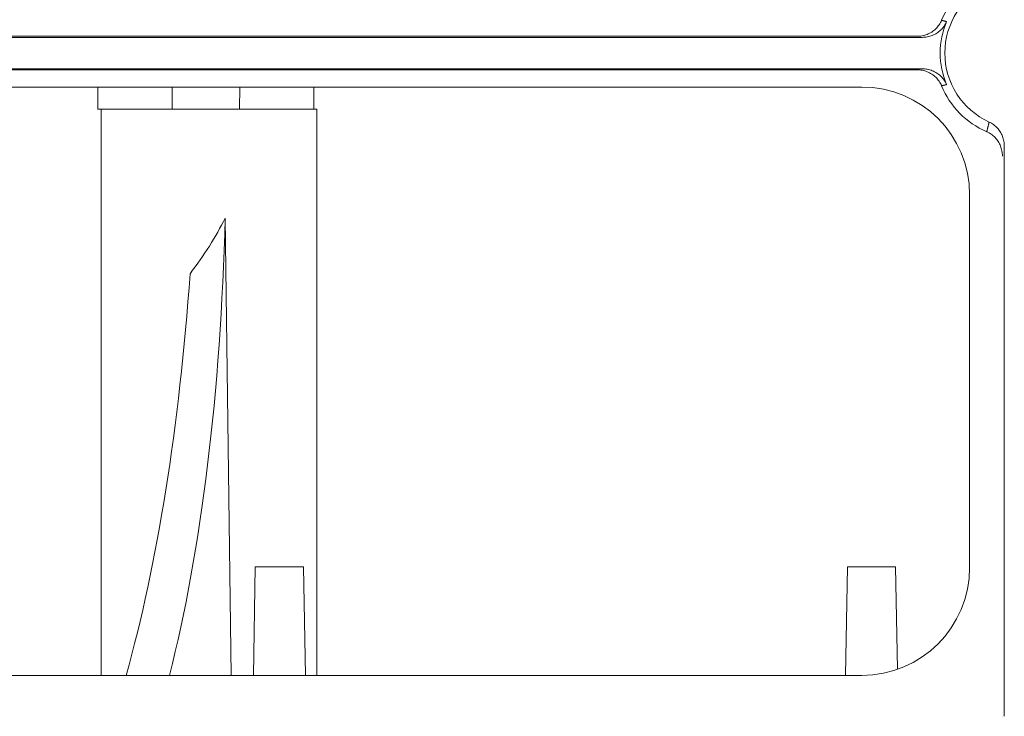
# Model space of a CAD drawing. Extents: x 42 to 3683, y 42 to 2836.
# Drawn here: x 2635 to 2732, y 937 to 1006 of the extents above; entities that cross this region are included whole.
import ezdxf

# ---------------------------------------------------------------- set-up
doc = ezdxf.new("R2010")
doc.units = 0
doc.header["$LTSCALE"] = 6.666667
doc.header["$MEASUREMENT"] = 0
doc.layers.add('Visible Edges(ANSI)', color=7, linetype='Continuous', lineweight=9)

msp = doc.modelspace()

# ---------------------------------------------------------------- linework, layer by layer
at = {"layer": 'Visible Edges(ANSI)'}
for p, q in [((2568.481, 1004.011), (2723.398, 1004.011)), ((2568.4145, 1003.9111), (2723.9093, 1003.9111)), ((2723.9093, 1000.8222), (2568.4145, 1000.8222)), ((2723.398, 1000.7224), (2568.481, 1000.7224)), ((2577.6271, 999.0291), (2717.9832, 999.0291)), ((2642.9395, 996.8699), (2642.9396, 999.0291)), ((2650.2276, 996.8695), (2650.2164, 999.0291)), ((2656.8698, 999.0291), (2656.8584, 996.8692)), ((2664.1465, 996.8688), (2664.1466, 999.0291)), ((2650.2276, 996.8696), (2642.9395, 996.8699)), ((2643.0715, 996.8698), (2642.9395, 996.8699)), ((2643.2439, 941.2556), (2643.2468, 996.8699)), ((2650.2276, 996.8695), (2656.8584, 996.8692)), ((2664.1465, 996.8688), (2656.8584, 996.8692)), ((2664.1226, 996.8688), (2664.1465, 996.8688)), ((2664.1465, 996.8688), (2664.4538, 996.8688)), ((2664.451, 941.2556), (2664.4538, 996.8688)), ((2731.9725, 937.2339), (2731.9725, 993.2171)), ((2728.5666, 988.4457), (2728.5666, 951.8389)), ((2655.4313, 986.1543), (2656.0401, 941.2556)), ((2658.395, 951.9109), (2658.2085, 941.2556)), ((2663.1289, 951.9107), (2658.395, 951.9109)), ((2663.3144, 941.2556), (2663.1289, 951.9107)), ((2716.561, 951.9079), (2716.3745, 941.2556)), ((2721.2949, 951.9077), (2716.561, 951.9079)), ((2721.47, 941.8465), (2721.2949, 951.9077)), ((2717.9832, 941.2556), (2577.6271, 941.2556)), ((2731.7839, 937.2339), (2731.7872, 937.2339))]:
    msp.add_line(p, q, dxfattribs=at)
at = {"layer": 'Visible Edges(ANSI)', "flags": 128}
for points in [[(2723.398, 1004.011), (2723.5254, 1004.014), (2723.6523, 1004.0229), (2723.7785, 1004.0378), (2723.9038, 1004.0586), (2724.0279, 1004.0853), (2724.1507, 1004.1178), (2724.2718, 1004.1562), (2724.3912, 1004.2004), (2724.5084, 1004.2504), (2724.6228, 1004.3058), (2724.7342, 1004.3667), (2724.8424, 1004.4328), (2724.9473, 1004.5042), (2725.0485, 1004.5806), (2725.1459, 1004.6621), (2725.2392, 1004.7484), (2725.3282, 1004.8394), (2725.4124, 1004.9346), (2725.4914, 1005.0337), (2725.5653, 1005.1367), (2725.6339, 1005.2432), (2725.6969, 1005.3531), (2725.7543, 1005.4663), (2725.8059, 1005.5825)], [(2723.9093, 1003.9111), (2724.0357, 1003.9141), (2724.1616, 1003.9229), (2724.2868, 1003.9375), (2724.4111, 1003.958), (2724.5343, 1003.9842), (2724.6561, 1004.0163), (2724.7764, 1004.054), (2724.8949, 1004.0975), (2725.0114, 1004.1467), (2725.1251, 1004.2013), (2725.2359, 1004.2612), (2725.3436, 1004.3263), (2725.4479, 1004.3966), (2725.5487, 1004.4719), (2725.6458, 1004.5521), (2725.7389, 1004.6371), (2725.8278, 1004.7268), (2725.912, 1004.8206), (2725.9912, 1004.9184), (2726.0654, 1005.0199), (2726.1343, 1005.125), (2726.1978, 1005.2336), (2726.2558, 1005.3453), (2726.3081, 1005.4601)], [(2726.3081, 1005.4601), (2726.2872, 1005.4652), (2726.2663, 1005.4704), (2726.2453, 1005.4755), (2726.2244, 1005.4807), (2726.2035, 1005.4858), (2726.1826, 1005.4909), (2726.1617, 1005.496), (2726.1407, 1005.5011), (2726.1198, 1005.5062), (2726.0989, 1005.5114), (2726.078, 1005.5165), (2726.057, 1005.5216), (2726.0361, 1005.5267), (2726.0152, 1005.5318), (2725.9943, 1005.5368), (2725.9733, 1005.5419), (2725.9524, 1005.547), (2725.9315, 1005.5521), (2725.9106, 1005.5572), (2725.8896, 1005.5622), (2725.8687, 1005.5673), (2725.8478, 1005.5724), (2725.8269, 1005.5774), (2725.8059, 1005.5825)], [(2725.8059, 999.1509), (2725.7544, 999.267), (2725.697, 999.3801), (2725.634, 999.49), (2725.5655, 999.5964), (2725.4917, 999.6993), (2725.4127, 999.7984), (2725.3286, 999.8936), (2725.2397, 999.9845), (2725.1464, 1000.0708), (2725.0491, 1000.1522), (2724.948, 1000.2286), (2724.8433, 1000.3), (2724.7351, 1000.3662), (2724.6237, 1000.4271), (2724.5093, 1000.4825), (2724.3922, 1000.5325), (2724.2729, 1000.5768), (2724.1517, 1000.6153), (2724.0287, 1000.6479), (2723.9042, 1000.6747), (2723.7786, 1000.6956), (2723.6522, 1000.7105), (2723.5253, 1000.7194), (2723.398, 1000.7224)], [(2726.3081, 999.2733), (2726.2558, 999.388), (2726.1978, 999.4998), (2726.1343, 999.6083), (2726.0654, 999.7134), (2725.9912, 999.8149), (2725.912, 999.9127), (2725.8279, 1000.0065), (2725.739, 1000.0962), (2725.6458, 1000.1812), (2725.5487, 1000.2615), (2725.4479, 1000.3368), (2725.3435, 1000.407), (2725.2358, 1000.4722), (2725.125, 1000.5321), (2725.0112, 1000.5867), (2724.8948, 1000.6359), (2724.7763, 1000.6794), (2724.6561, 1000.7171), (2724.5342, 1000.7491), (2724.4111, 1000.7754), (2724.2868, 1000.7959), (2724.1616, 1000.8105), (2724.0357, 1000.8193), (2723.9093, 1000.8222)], [(2725.8059, 999.1509), (2725.8269, 999.1559), (2725.8478, 999.161), (2725.8687, 999.1661), (2725.8896, 999.1711), (2725.9106, 999.1762), (2725.9315, 999.1813), (2725.9524, 999.1863), (2725.9733, 999.1914), (2725.9943, 999.1965), (2726.0152, 999.2016), (2726.0361, 999.2067), (2726.057, 999.2118), (2726.078, 999.2169), (2726.0989, 999.222), (2726.1198, 999.2271), (2726.1407, 999.2322), (2726.1617, 999.2373), (2726.1826, 999.2425), (2726.2035, 999.2476), (2726.2244, 999.2527), (2726.2453, 999.2578), (2726.2663, 999.263), (2726.2872, 999.2681), (2726.3081, 999.2733)], [(2730.4839, 995.5902), (2730.4738, 995.5506), (2730.4638, 995.511), (2730.4538, 995.4714), (2730.4438, 995.4319), (2730.4339, 995.3923), (2730.4239, 995.3527), (2730.414, 995.3131), (2730.404, 995.2735), (2730.3941, 995.234), (2730.3842, 995.1944), (2730.3744, 995.1548), (2730.3645, 995.1152), (2730.3547, 995.0756), (2730.3448, 995.0361), (2730.335, 994.9965), (2730.3252, 994.9569), (2730.3154, 994.9173), (2730.3057, 994.8777), (2730.2959, 994.8381), (2730.2862, 994.7986), (2730.2764, 994.759), (2730.2667, 994.7194), (2730.257, 994.6798), (2730.2473, 994.6402)], [(2731.9725, 993.2171), (2731.9697, 993.3407), (2731.9613, 993.4639), (2731.9473, 993.5864), (2731.9277, 993.7081), (2731.9026, 993.8287), (2731.872, 993.9481), (2731.8358, 994.066), (2731.7942, 994.1822), (2731.7472, 994.2966), (2731.6949, 994.4084), (2731.6375, 994.5175), (2731.575, 994.6237), (2731.5076, 994.7268), (2731.4354, 994.8265), (2731.3584, 994.9228), (2731.2767, 995.0153), (2731.1906, 995.1039), (2731.1004, 995.188), (2731.0064, 995.2674), (2730.9086, 995.3421), (2730.8073, 995.4118), (2730.7027, 995.4765), (2730.5948, 995.536), (2730.4839, 995.5902)], [(2731.7839, 992.2466), (2731.781, 992.3724), (2731.7723, 992.4977), (2731.7578, 992.6224), (2731.7375, 992.7461), (2731.7115, 992.8688), (2731.6797, 992.9901), (2731.6423, 993.1099), (2731.5992, 993.228), (2731.5505, 993.344), (2731.4963, 993.4573), (2731.437, 993.5678), (2731.3724, 993.6752), (2731.3027, 993.7792), (2731.2281, 993.8798), (2731.1486, 993.9767), (2731.0642, 994.0697), (2730.9753, 994.1585), (2730.8822, 994.2427), (2730.7852, 994.322), (2730.6844, 994.3963), (2730.58, 994.4654), (2730.4723, 994.5292), (2730.3614, 994.5875), (2730.2473, 994.6402)]]:
    msp.add_lwpolyline(points, dxfattribs=at)
at = {"layer": 'Visible Edges(ANSI)'}
for centre, radius, start, end in [((2733.5831, 1002.3667), 8.4158, 113.351224, 157.535152), ((2733.5831, 1002.3667), 7.4516, 114.576664, 180), ((2733.5831, 1002.3667), 7.9053, 156.96409, 180), ((2733.5831, 1002.3667), 7.9053, 180, 203.03591), ((2733.5831, 1002.3667), 7.4516, 180, 245.423336), ((2733.5831, 1002.3667), 8.4158, 202.464848, 246.648776), ((2717.9832, 988.4457), 10.5833, 0, 90), ((2717.9832, 951.8389), 10.5833, 270, 0)]:
    msp.add_arc(centre, radius, start, end, dxfattribs=at)
for centre, major_axis, ratio, start_param, end_param in [((2653.543, 996.8693), (3.9687, -0.0002), 0.0000511, 0.581967, 2.5596256), ((2633.7939, 996.9367), (1.0773, -79.3745), 0.273379, 0.7895934, 1.4308225), ((2367.8229, 996.9465), (-290.2974, 0.0148), 0.2734265, 2.9356492, 3.0053924), ((2630.9456, 996.9368), (-1.0831, -79.3744), 0.2733803, 0.7970316, 1.3685202)]:
    msp.add_ellipse(centre, major_axis=major_axis, ratio=ratio, start_param=start_param, end_param=end_param, dxfattribs=at)

doc.saveas('drawing.dxf')
